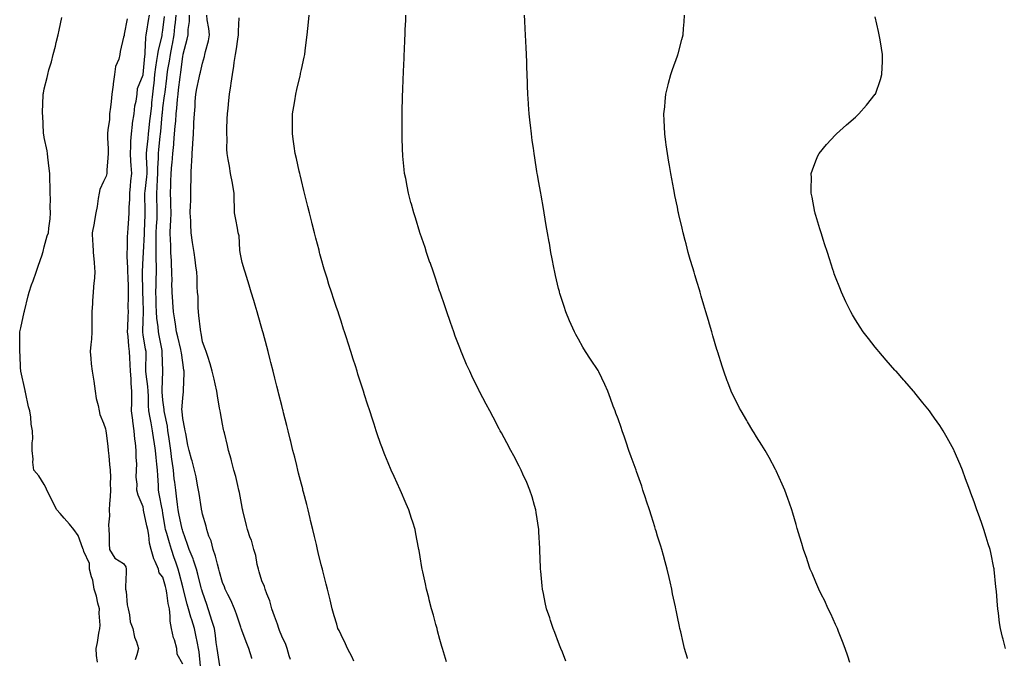
# Model space of a CAD drawing. Units: inches. Extents: x 994883 to 997523, y 7311098 to 7313738.
# Drawn here: x 996526 to 997023, y 7312267 to 7312590 of the extents above; entities that cross this region are included whole.
import ezdxf

# ---------------------------------------------------------------- set-up
doc = ezdxf.new("R2010")
doc.units = ezdxf.units.IN
doc.header["$MEASUREMENT"] = 0
doc.layers.add('Contour_99487311', color=7, linetype='Continuous', true_color=0xdb90f0)

msp = doc.modelspace()

# ---------------------------------------------------------------- linework, layer by layer
at = {"layer": 'Contour_99487311'}
for points in [[(996608.05, 7312264.01, 3211), (996605.15, 7312269.02, 3211), (996605.05, 7312271.92, 3211), (996603.79, 7312276.18, 3211), (996603.34, 7312277.21, 3211), (996602.42, 7312281.92, 3211), (996601.73, 7312285.61, 3211), (996601.76, 7312288.21, 3211), (996601.27, 7312291.92, 3211), (996600.72, 7312294.59, 3211), (996599.94, 7312300.03, 3211), (996599.59, 7312301.92, 3211), (996599.27, 7312303.14, 3211), (996598.05, 7312307.87, 3211), (996596.17, 7312310.05, 3211), (996595.75, 7312311.92, 3211), (996594.09, 7312315.88, 3211), (996593.36, 7312317.23, 3211), (996592.07, 7312321.92, 3211), (996591.2, 7312325.07, 3211), (996590.91, 7312329.06, 3211), (996590.34, 7312331.92, 3211), (996589.96, 7312333.83, 3211), (996588.26, 7312341.71, 3211), (996588.22, 7312341.92, 3211), (996588.2, 7312342.07, 3211), (996588.05, 7312343.42, 3211), (996585.44, 7312349.31, 3211), (996584.84, 7312351.92, 3211), (996585.04, 7312354.93, 3211), (996584.52, 7312358.39, 3211), (996584.68, 7312361.92, 3211), (996584.83, 7312365.14, 3211), (996584.45, 7312368.32, 3211), (996584.57, 7312371.92, 3211), (996584.23, 7312375.73, 3211), (996583.8, 7312377.67, 3211), (996583.53, 7312381.92, 3211), (996582.81, 7312386.68, 3211), (996582.79, 7312387.18, 3211), (996582.2, 7312391.92, 3211), (996582.24, 7312396.1, 3211), (996582.29, 7312397.68, 3211), (996582.32, 7312401.92, 3211), (996581.95, 7312405.82, 3211), (996581.9, 7312408.07, 3211), (996581.58, 7312411.92, 3211), (996581.49, 7312415.36, 3211), (996581.27, 7312418.7, 3211), (996581.18, 7312421.92, 3211), (996580.81, 7312424.68, 3211), (996580.41, 7312429.56, 3211), (996580.12, 7312431.92, 3211), (996580.22, 7312434.09, 3211), (996580.43, 7312439.54, 3211), (996580.54, 7312441.92, 3211), (996580.52, 7312444.4, 3211), (996580.64, 7312449.33, 3211), (996580.63, 7312451.92, 3211), (996580.57, 7312454.43, 3211), (996580.4, 7312459.57, 3211), (996580.34, 7312461.92, 3211), (996580.33, 7312464.19, 3211), (996579.97, 7312470, 3211), (996579.95, 7312471.92, 3211), (996580.05, 7312473.93, 3211), (996580.18, 7312479.79, 3211), (996580.3, 7312481.92, 3211), (996580.44, 7312484.31, 3211), (996580.79, 7312489.17, 3211), (996580.97, 7312491.92, 3211), (996581.03, 7312494.89, 3211), (996581.22, 7312498.75, 3211), (996581.28, 7312501.92, 3211), (996581.66, 7312505.53, 3211), (996581.78, 7312508.18, 3211), (996582.24, 7312511.92, 3211), (996582, 7312515.87, 3211), (996581.88, 7312518.09, 3211), (996581.65, 7312521.92, 3211), (996581.87, 7312525.74, 3211), (996581.8, 7312528.17, 3211), (996582.06, 7312531.92, 3211), (996582.68, 7312536.55, 3211), (996582.72, 7312537.25, 3211), (996583.48, 7312541.92, 3211), (996583.85, 7312546.12, 3211), (996584.56, 7312548.43, 3211), (996585.02, 7312551.92, 3211), (996585.24, 7312554.74, 3211), (996588.05, 7312561.65, 3211), (996588.07, 7312561.9, 3211), (996588.08, 7312561.92, 3211), (996588.08, 7312561.95, 3211), (996588.87, 7312571.1, 3211), (996588.98, 7312571.92, 3211), (996589.11, 7312572.98, 3211), (996589.36, 7312580.62, 3211), (996589.56, 7312581.92, 3211), (996589.86, 7312583.73, 3211), (996590.74, 7312589.23, 3211), (996591.18, 7312591.92, 3211)], [(996626.78, 7312263.18, 3209), (996625.77, 7312269.65, 3209), (996625.47, 7312271.92, 3209), (996625.01, 7312274.96, 3209), (996624.59, 7312278.47, 3209), (996624.04, 7312281.92, 3209), (996622.65, 7312286.52, 3209), (996622.24, 7312287.73, 3209), (996620.9, 7312291.92, 3209), (996620.21, 7312294.08, 3209), (996618.05, 7312300.25, 3209), (996617.67, 7312301.54, 3209), (996617.56, 7312301.92, 3209), (996617.39, 7312302.58, 3209), (996615.63, 7312309.5, 3209), (996614.97, 7312311.92, 3209), (996613.39, 7312316.57, 3209), (996613.25, 7312317.11, 3209), (996611.32, 7312321.92, 3209), (996610.51, 7312324.39, 3209), (996608.05, 7312331.21, 3209), (996607.9, 7312331.77, 3209), (996607.86, 7312331.92, 3209), (996607.82, 7312332.15, 3209), (996606.12, 7312339.99, 3209), (996605.76, 7312341.92, 3209), (996605.39, 7312344.58, 3209), (996604.94, 7312348.81, 3209), (996604.47, 7312351.92, 3209), (996604.04, 7312355.94, 3209), (996603.76, 7312357.64, 3209), (996603.35, 7312361.92, 3209), (996602.68, 7312366.55, 3209), (996602.58, 7312367.39, 3209), (996601.95, 7312371.92, 3209), (996601.53, 7312375.4, 3209), (996600.93, 7312379.04, 3209), (996600.55, 7312381.92, 3209), (996600.25, 7312384.12, 3209), (996598.84, 7312391.13, 3209), (996598.71, 7312391.92, 3209), (996598.69, 7312392.56, 3209), (996598.05, 7312397.31, 3209), (996597.63, 7312401.5, 3209), (996597.6, 7312401.92, 3209), (996597.58, 7312402.39, 3209), (996598.03, 7312411.9, 3209), (996598.03, 7312411.94, 3209), (996597.66, 7312421.53, 3209), (996597.66, 7312421.92, 3209), (996597.57, 7312422.4, 3209), (996596.15, 7312430.01, 3209), (996595.8, 7312431.92, 3209), (996595.63, 7312434.34, 3209), (996594.87, 7312438.74, 3209), (996594.69, 7312441.92, 3209), (996594.62, 7312445.35, 3209), (996594.58, 7312448.45, 3209), (996594.51, 7312451.92, 3209), (996594.54, 7312455.42, 3209), (996594.66, 7312458.53, 3209), (996594.7, 7312461.92, 3209), (996594.71, 7312465.26, 3209), (996594.61, 7312468.48, 3209), (996594.62, 7312471.92, 3209), (996594.68, 7312475.29, 3209), (996594.59, 7312478.46, 3209), (996594.64, 7312481.92, 3209), (996594.81, 7312485.17, 3209), (996595.04, 7312488.91, 3209), (996595.19, 7312491.92, 3209), (996595.11, 7312494.85, 3209), (996594.96, 7312498.83, 3209), (996594.88, 7312501.92, 3209), (996595.1, 7312504.87, 3209), (996595.2, 7312509.07, 3209), (996595.39, 7312511.92, 3209), (996595.42, 7312514.54, 3209), (996595.79, 7312519.67, 3209), (996595.83, 7312521.92, 3209), (996596.02, 7312523.95, 3209), (996596.62, 7312530.49, 3209), (996596.76, 7312531.92, 3209), (996596.89, 7312533.08, 3209), (996597.65, 7312541.52, 3209), (996597.7, 7312541.92, 3209), (996597.73, 7312542.24, 3209), (996598.05, 7312544.98, 3209), (996598.89, 7312551.08, 3209), (996598.98, 7312551.92, 3209), (996599.09, 7312552.96, 3209), (996599.92, 7312560.05, 3209), (996600.13, 7312561.92, 3209), (996600.53, 7312564.4, 3209), (996601.32, 7312568.65, 3209), (996601.82, 7312571.92, 3209), (996602.7, 7312576.57, 3209), (996602.83, 7312577.14, 3209), (996603.67, 7312581.92, 3209), (996604.1, 7312585.87, 3209), (996604.34, 7312588.21, 3209), (996604.74, 7312591.92, 3209)], [(996643, 7312266.87, 3208), (996642.95, 7312267.02, 3208), (996641.43, 7312271.92, 3208), (996640.51, 7312274.38, 3208), (996638.05, 7312280.61, 3208), (996637.71, 7312281.58, 3208), (996637.63, 7312281.92, 3208), (996637.39, 7312282.58, 3208), (996635.27, 7312289.14, 3208), (996634.13, 7312291.92, 3208), (996632.37, 7312296.23, 3208), (996630.87, 7312299.1, 3208), (996629.51, 7312301.92, 3208), (996629.09, 7312302.96, 3208), (996628.05, 7312305.19, 3208), (996626.69, 7312310.56, 3208), (996626.29, 7312311.92, 3208), (996625.58, 7312314.39, 3208), (996624.58, 7312318.46, 3208), (996623.47, 7312321.92, 3208), (996622.32, 7312326.19, 3208), (996621.29, 7312328.67, 3208), (996620.2, 7312331.92, 3208), (996619.81, 7312333.68, 3208), (996618.05, 7312339.81, 3208), (996617.7, 7312341.57, 3208), (996617.6, 7312341.92, 3208), (996617.51, 7312342.46, 3208), (996616.33, 7312350.2, 3208), (996616.05, 7312351.92, 3208), (996615.49, 7312354.47, 3208), (996614.76, 7312358.63, 3208), (996613.98, 7312361.92, 3208), (996612.79, 7312366.66, 3208), (996612.52, 7312367.45, 3208), (996611.22, 7312371.92, 3208), (996610.68, 7312374.55, 3208), (996609.52, 7312380.45, 3208), (996609.22, 7312381.92, 3208), (996609.04, 7312382.9, 3208), (996608.05, 7312388.02, 3208), (996607.71, 7312391.58, 3208), (996607.66, 7312391.92, 3208), (996607.64, 7312392.33, 3208), (996608.05, 7312398.51, 3208), (996608.37, 7312401.6, 3208), (996608.38, 7312401.92, 3208), (996608.36, 7312402.23, 3208), (996608.82, 7312411.15, 3208), (996608.77, 7312411.92, 3208), (996608.67, 7312412.55, 3208), (996608.05, 7312416.44, 3208), (996607.37, 7312421.24, 3208), (996607.31, 7312421.92, 3208), (996607.07, 7312422.89, 3208), (996605.47, 7312429.34, 3208), (996604.88, 7312431.92, 3208), (996604.31, 7312435.66, 3208), (996604.12, 7312438, 3208), (996603.43, 7312441.92, 3208), (996603.02, 7312446.9, 3208), (996603.02, 7312446.94, 3208), (996602.67, 7312451.92, 3208), (996602.57, 7312456.44, 3208), (996602.62, 7312457.35, 3208), (996602.54, 7312461.92, 3208), (996602.34, 7312466.21, 3208), (996602.28, 7312467.69, 3208), (996602.09, 7312471.92, 3208), (996601.95, 7312475.81, 3208), (996601.86, 7312478.11, 3208), (996601.71, 7312481.92, 3208), (996601.85, 7312485.71, 3208), (996602.03, 7312487.94, 3208), (996602.15, 7312491.92, 3208), (996602.09, 7312495.96, 3208), (996601.99, 7312497.98, 3208), (996601.93, 7312501.92, 3208), (996602.02, 7312505.9, 3208), (996602.09, 7312507.88, 3208), (996602.2, 7312511.92, 3208), (996602.57, 7312516.44, 3208), (996602.66, 7312517.31, 3208), (996603.03, 7312521.92, 3208), (996603.45, 7312526.51, 3208), (996603.51, 7312527.38, 3208), (996603.91, 7312531.92, 3208), (996604.27, 7312535.7, 3208), (996604.47, 7312538.33, 3208), (996604.79, 7312541.92, 3208), (996605.11, 7312544.86, 3208), (996605.42, 7312549.29, 3208), (996605.69, 7312551.92, 3208), (996605.93, 7312554.04, 3208), (996606.68, 7312560.55, 3208), (996606.84, 7312561.92, 3208), (996607.01, 7312562.96, 3208), (996608.05, 7312571.12, 3208), (996608.19, 7312571.78, 3208), (996608.22, 7312571.92, 3208), (996608.27, 7312572.14, 3208), (996610.25, 7312579.72, 3208), (996610.78, 7312581.92, 3208), (996610.81, 7312584.68, 3208), (996611.4, 7312588.57, 3208), (996611.42, 7312591.92, 3208)], [(996662.42, 7312266.29, 3207), (996661.87, 7312268.1, 3207), (996660.81, 7312271.92, 3207), (996660.08, 7312273.96, 3207), (996658.05, 7312278.11, 3207), (996657.01, 7312280.89, 3207), (996656.65, 7312281.92, 3207), (996655.85, 7312284.12, 3207), (996654.41, 7312288.27, 3207), (996653.02, 7312291.92, 3207), (996652.02, 7312295.89, 3207), (996650.5, 7312299.47, 3207), (996649.68, 7312301.92, 3207), (996649.32, 7312303.19, 3207), (996648.05, 7312306.06, 3207), (996646.71, 7312310.58, 3207), (996646.28, 7312311.92, 3207), (996645.7, 7312314.28, 3207), (996645.01, 7312318.88, 3207), (996644.03, 7312321.92, 3207), (996642.72, 7312326.59, 3207), (996642.19, 7312327.78, 3207), (996640.7, 7312331.92, 3207), (996640.19, 7312334.06, 3207), (996638.45, 7312341.52, 3207), (996638.35, 7312341.92, 3207), (996638.29, 7312342.17, 3207), (996638.05, 7312343.2, 3207), (996636.73, 7312350.6, 3207), (996636.39, 7312351.92, 3207), (996635.81, 7312354.16, 3207), (996634.88, 7312358.75, 3207), (996633.93, 7312361.92, 3207), (996632.73, 7312366.6, 3207), (996632.44, 7312367.52, 3207), (996631.22, 7312371.92, 3207), (996630.61, 7312374.48, 3207), (996629.09, 7312380.88, 3207), (996628.84, 7312381.92, 3207), (996628.68, 7312382.55, 3207), (996628.05, 7312385.21, 3207), (996627.08, 7312390.95, 3207), (996626.87, 7312391.92, 3207), (996626.69, 7312393.28, 3207), (996625.59, 7312399.46, 3207), (996625.3, 7312401.92, 3207), (996624.45, 7312405.52, 3207), (996624, 7312407.87, 3207), (996622.92, 7312411.92, 3207), (996621.89, 7312415.76, 3207), (996620.65, 7312419.32, 3207), (996619.86, 7312421.92, 3207), (996619.44, 7312423.31, 3207), (996618.05, 7312426.78, 3207), (996617.31, 7312431.18, 3207), (996617.11, 7312431.92, 3207), (996617, 7312432.98, 3207), (996616.17, 7312440.05, 3207), (996615.97, 7312441.92, 3207), (996615.78, 7312444.19, 3207), (996615.79, 7312449.66, 3207), (996615.56, 7312451.92, 3207), (996615.35, 7312454.62, 3207), (996615.36, 7312459.23, 3207), (996615.12, 7312461.92, 3207), (996614.69, 7312465.28, 3207), (996614.3, 7312468.17, 3207), (996613.83, 7312471.92, 3207), (996613.03, 7312476.91, 3207), (996613.03, 7312476.94, 3207), (996612.34, 7312481.92, 3207), (996612.13, 7312486, 3207), (996612.05, 7312487.92, 3207), (996611.86, 7312491.92, 3207), (996611.98, 7312495.85, 3207), (996612.05, 7312497.91, 3207), (996612.18, 7312501.92, 3207), (996612.16, 7312506.03, 3207), (996612.23, 7312507.75, 3207), (996612.21, 7312511.92, 3207), (996612.45, 7312516.32, 3207), (996612.57, 7312517.4, 3207), (996612.8, 7312521.92, 3207), (996613.12, 7312526.86, 3207), (996613.12, 7312526.98, 3207), (996613.4, 7312531.92, 3207), (996613.7, 7312536.27, 3207), (996613.72, 7312537.59, 3207), (996614, 7312541.92, 3207), (996614.26, 7312545.7, 3207), (996614.34, 7312548.21, 3207), (996614.58, 7312551.92, 3207), (996615.15, 7312554.82, 3207), (996616.38, 7312560.25, 3207), (996616.72, 7312561.92, 3207), (996616.96, 7312563.01, 3207), (996618.05, 7312567.65, 3207), (996619.07, 7312570.9, 3207), (996619.28, 7312571.92, 3207), (996619.59, 7312573.46, 3207), (996621.05, 7312578.93, 3207), (996621.57, 7312581.92, 3207), (996621.24, 7312585.11, 3207), (996620.42, 7312589.54, 3207), (996620.14, 7312591.92, 3207)], [(996741.29, 7312265.16, 3205), (996739.85, 7312270.12, 3205), (996739.3, 7312271.92, 3205), (996739.02, 7312272.89, 3205), (996738.05, 7312276.41, 3205), (996736.88, 7312280.75, 3205), (996736.58, 7312281.92, 3205), (996736.03, 7312283.95, 3205), (996734.77, 7312288.63, 3205), (996733.85, 7312291.92, 3205), (996732.65, 7312296.52, 3205), (996732.35, 7312297.62, 3205), (996731.21, 7312301.92, 3205), (996730.7, 7312304.57, 3205), (996729.36, 7312310.61, 3205), (996729.09, 7312311.92, 3205), (996728.97, 7312312.84, 3205), (996728.05, 7312318.24, 3205), (996727.52, 7312321.39, 3205), (996727.42, 7312321.92, 3205), (996727.25, 7312322.72, 3205), (996725.92, 7312329.8, 3205), (996725.47, 7312331.92, 3205), (996724.29, 7312335.68, 3205), (996723.7, 7312337.57, 3205), (996722.31, 7312341.92, 3205), (996721.03, 7312344.9, 3205), (996718.05, 7312351.77, 3205), (996718.01, 7312351.88, 3205), (996717.99, 7312351.92, 3205), (996717.93, 7312352.04, 3205), (996714.83, 7312358.7, 3205), (996713.42, 7312361.92, 3205), (996711.82, 7312365.69, 3205), (996710.24, 7312369.74, 3205), (996709.35, 7312371.92, 3205), (996708.99, 7312372.86, 3205), (996708.05, 7312375.46, 3205), (996706.37, 7312380.24, 3205), (996705.8, 7312381.92, 3205), (996704.72, 7312385.26, 3205), (996703.89, 7312387.76, 3205), (996702.53, 7312391.92, 3205), (996701.44, 7312395.31, 3205), (996699.93, 7312400.04, 3205), (996699.33, 7312401.92, 3205), (996699.02, 7312402.89, 3205), (996698.05, 7312405.96, 3205), (996696.61, 7312410.48, 3205), (996696.17, 7312411.92, 3205), (996695.28, 7312414.7, 3205), (996694.19, 7312418.07, 3205), (996692.96, 7312421.92, 3205), (996691.77, 7312425.64, 3205), (996690.59, 7312429.38, 3205), (996689.78, 7312431.92, 3205), (996689.35, 7312433.22, 3205), (996688.05, 7312437.23, 3205), (996686.9, 7312440.77, 3205), (996686.52, 7312441.92, 3205), (996685.77, 7312444.2, 3205), (996684.41, 7312448.27, 3205), (996683.21, 7312451.92, 3205), (996681.95, 7312455.82, 3205), (996680.97, 7312459.01, 3205), (996680.04, 7312461.92, 3205), (996679.59, 7312463.46, 3205), (996678.05, 7312468.89, 3205), (996677.4, 7312471.27, 3205), (996677.22, 7312471.92, 3205), (996676.93, 7312473.04, 3205), (996675.34, 7312479.21, 3205), (996674.64, 7312481.92, 3205), (996673.48, 7312486.49, 3205), (996673.3, 7312487.18, 3205), (996672.1, 7312491.92, 3205), (996671.3, 7312495.17, 3205), (996670.15, 7312499.83, 3205), (996669.62, 7312501.92, 3205), (996669.32, 7312503.18, 3205), (996668.05, 7312508.37, 3205), (996667.36, 7312511.22, 3205), (996667.18, 7312511.92, 3205), (996666.93, 7312513.04, 3205), (996665.52, 7312519.39, 3205), (996664.92, 7312521.92, 3205), (996664.38, 7312525.59, 3205), (996664.08, 7312527.94, 3205), (996663.46, 7312531.92, 3205), (996663.52, 7312536.45, 3205), (996663.53, 7312537.39, 3205), (996663.59, 7312541.92, 3205), (996664.23, 7312545.73, 3205), (996664.65, 7312548.52, 3205), (996665.21, 7312551.92, 3205), (996665.76, 7312554.22, 3205), (996667.33, 7312561.2, 3205), (996667.49, 7312561.92, 3205), (996667.6, 7312562.37, 3205), (996668.05, 7312564.43, 3205), (996669.39, 7312570.58, 3205), (996669.68, 7312571.92, 3205), (996669.92, 7312573.79, 3205), (996670.67, 7312579.3, 3205), (996671.01, 7312581.92, 3205), (996671.3, 7312585.17, 3205), (996671.59, 7312588.38, 3205), (996671.9, 7312591.92, 3205)], [(996801.67, 7312265.54, 3204), (996799.91, 7312270.06, 3204), (996799.19, 7312271.92, 3204), (996798.89, 7312272.76, 3204), (996798.05, 7312274.94, 3204), (996796.12, 7312279.99, 3204), (996795.34, 7312281.92, 3204), (996793.98, 7312285.99, 3204), (996793.52, 7312287.38, 3204), (996791.95, 7312291.92, 3204), (996791.29, 7312295.16, 3204), (996790.36, 7312299.61, 3204), (996789.88, 7312301.92, 3204), (996789.71, 7312303.58, 3204), (996788.98, 7312310.99, 3204), (996788.89, 7312311.92, 3204), (996788.86, 7312312.73, 3204), (996788.61, 7312321.36, 3204), (996788.59, 7312321.92, 3204), (996788.56, 7312322.42, 3204), (996788.05, 7312330.89, 3204), (996787.99, 7312331.86, 3204), (996787.99, 7312331.92, 3204), (996787.98, 7312331.99, 3204), (996786.74, 7312340.61, 3204), (996786.54, 7312341.92, 3204), (996785.9, 7312344.07, 3204), (996784.62, 7312348.49, 3204), (996783.55, 7312351.92, 3204), (996781.88, 7312355.75, 3204), (996780, 7312359.97, 3204), (996779.14, 7312361.92, 3204), (996778.77, 7312362.64, 3204), (996778.05, 7312364.02, 3204), (996775.34, 7312369.2, 3204), (996773.9, 7312371.92, 3204), (996771.85, 7312375.72, 3204), (996769.09, 7312380.88, 3204), (996768.53, 7312381.92, 3204), (996768.36, 7312382.23, 3204), (996768.05, 7312382.82, 3204), (996764.87, 7312388.74, 3204), (996763.18, 7312391.92, 3204), (996761.38, 7312395.25, 3204), (996758.05, 7312401.68, 3204), (996757.96, 7312401.84, 3204), (996757.92, 7312401.92, 3204), (996757.81, 7312402.16, 3204), (996754.65, 7312408.52, 3204), (996753.07, 7312411.92, 3204), (996751.51, 7312415.37, 3204), (996749.29, 7312420.68, 3204), (996748.75, 7312421.92, 3204), (996748.56, 7312422.42, 3204), (996748.05, 7312423.74, 3204), (996745.82, 7312429.7, 3204), (996745.03, 7312431.92, 3204), (996743.43, 7312436.54, 3204), (996743.24, 7312437.1, 3204), (996741.58, 7312441.92, 3204), (996740.67, 7312444.54, 3204), (996738.16, 7312451.82, 3204), (996738.1, 7312451.97, 3204), (996738.05, 7312452.12, 3204), (996735.56, 7312459.43, 3204), (996734.71, 7312461.92, 3204), (996733.03, 7312466.9, 3204), (996733.01, 7312466.96, 3204), (996731.31, 7312471.92, 3204), (996730.51, 7312474.39, 3204), (996728.05, 7312481.55, 3204), (996727.96, 7312481.83, 3204), (996727.92, 7312481.92, 3204), (996727.87, 7312482.1, 3204), (996725.61, 7312489.48, 3204), (996724.83, 7312491.92, 3204), (996723.66, 7312496.31, 3204), (996723.4, 7312497.28, 3204), (996722.14, 7312501.92, 3204), (996721.51, 7312505.37, 3204), (996720.72, 7312509.25, 3204), (996720.2, 7312511.92, 3204), (996720.01, 7312513.89, 3204), (996719.34, 7312520.63, 3204), (996719.22, 7312521.92, 3204), (996719.18, 7312523.06, 3204), (996718.96, 7312531.02, 3204), (996718.93, 7312531.92, 3204), (996718.93, 7312532.8, 3204), (996718.99, 7312540.98, 3204), (996719, 7312541.92, 3204), (996719.02, 7312542.89, 3204), (996719.17, 7312550.8, 3204), (996719.19, 7312551.92, 3204), (996719.22, 7312553.1, 3204), (996719.51, 7312560.47, 3204), (996719.54, 7312561.92, 3204), (996719.59, 7312563.46, 3204), (996719.91, 7312570.06, 3204), (996719.97, 7312571.92, 3204), (996720.05, 7312573.92, 3204), (996720.32, 7312579.66, 3204), (996720.4, 7312581.92, 3204), (996720.52, 7312584.39, 3204), (996720.73, 7312589.24, 3204), (996720.84, 7312591.92, 3204)], [(996863.24, 7312266.73, 3203), (996863.16, 7312267.03, 3203), (996861.72, 7312271.92, 3203), (996861, 7312274.86, 3203), (996859.75, 7312280.23, 3203), (996859.34, 7312281.92, 3203), (996859.09, 7312282.96, 3203), (996858.05, 7312287.86, 3203), (996857.37, 7312291.24, 3203), (996857.23, 7312291.92, 3203), (996857.03, 7312292.94, 3203), (996855.66, 7312299.53, 3203), (996855.22, 7312301.92, 3203), (996854.37, 7312305.6, 3203), (996853.83, 7312307.71, 3203), (996852.93, 7312311.92, 3203), (996851.85, 7312315.71, 3203), (996851.06, 7312318.91, 3203), (996850.25, 7312321.92, 3203), (996849.69, 7312323.56, 3203), (996848.05, 7312328.68, 3203), (996847.27, 7312331.14, 3203), (996847.05, 7312331.92, 3203), (996846.61, 7312333.36, 3203), (996844.9, 7312338.77, 3203), (996843.96, 7312341.92, 3203), (996842.51, 7312346.38, 3203), (996841.97, 7312348, 3203), (996840.68, 7312351.92, 3203), (996840.02, 7312353.9, 3203), (996838.05, 7312359.4, 3203), (996837.42, 7312361.29, 3203), (996837.22, 7312361.92, 3203), (996836.73, 7312363.24, 3203), (996834.75, 7312368.62, 3203), (996833.54, 7312371.92, 3203), (996832.17, 7312376.04, 3203), (996831.3, 7312378.67, 3203), (996830.22, 7312381.92, 3203), (996829.66, 7312383.54, 3203), (996828.05, 7312387.92, 3203), (996826.95, 7312390.82, 3203), (996826.54, 7312391.92, 3203), (996825.66, 7312394.31, 3203), (996824.3, 7312398.17, 3203), (996822.85, 7312401.92, 3203), (996821.42, 7312405.29, 3203), (996818.38, 7312411.58, 3203), (996818.23, 7312411.92, 3203), (996818.17, 7312412.04, 3203), (996818.05, 7312412.25, 3203), (996814.16, 7312418.03, 3203), (996811.56, 7312421.92, 3203), (996810.29, 7312424.16, 3203), (996808.05, 7312428.11, 3203), (996806.71, 7312430.58, 3203), (996806.01, 7312431.92, 3203), (996804.42, 7312435.55, 3203), (996803.58, 7312437.45, 3203), (996801.6, 7312441.92, 3203), (996800.76, 7312444.64, 3203), (996798.69, 7312451.28, 3203), (996798.5, 7312451.92, 3203), (996798.41, 7312452.28, 3203), (996798.05, 7312453.75, 3203), (996796.46, 7312460.32, 3203), (996796.04, 7312461.92, 3203), (996795.57, 7312464.4, 3203), (996794.8, 7312468.67, 3203), (996794.17, 7312471.92, 3203), (996793.35, 7312476.61, 3203), (996793.26, 7312477.13, 3203), (996792.4, 7312481.92, 3203), (996791.77, 7312485.64, 3203), (996791.24, 7312488.73, 3203), (996790.7, 7312491.92, 3203), (996790.31, 7312494.18, 3203), (996789.15, 7312500.82, 3203), (996788.96, 7312501.92, 3203), (996788.82, 7312502.7, 3203), (996788.05, 7312507.22, 3203), (996787.37, 7312511.23, 3203), (996787.25, 7312511.92, 3203), (996787.09, 7312512.88, 3203), (996785.96, 7312519.83, 3203), (996785.64, 7312521.92, 3203), (996785.26, 7312524.71, 3203), (996784.7, 7312528.57, 3203), (996784.25, 7312531.92, 3203), (996783.78, 7312536.19, 3203), (996783.64, 7312537.5, 3203), (996783.18, 7312541.92, 3203), (996782.84, 7312546.71, 3203), (996782.81, 7312547.16, 3203), (996782.48, 7312551.92, 3203), (996782.31, 7312556.18, 3203), (996782.26, 7312557.71, 3203), (996782.08, 7312561.92, 3203), (996781.95, 7312565.82, 3203), (996781.88, 7312568.09, 3203), (996781.74, 7312571.92, 3203), (996781.58, 7312575.44, 3203), (996781.44, 7312578.53, 3203), (996781.28, 7312581.92, 3203), (996781.15, 7312585.02, 3203), (996780.99, 7312588.98, 3203), (996780.86, 7312591.92, 3203)], [(996945.15, 7312264.83, 3202), (996944.14, 7312268.01, 3202), (996942.87, 7312271.92, 3202), (996941.58, 7312275.45, 3202), (996939.58, 7312280.39, 3202), (996938.99, 7312281.92, 3202), (996938.71, 7312282.59, 3202), (996938.05, 7312284.05, 3202), (996935.59, 7312289.46, 3202), (996934.35, 7312291.92, 3202), (996932.35, 7312296.22, 3202), (996930.92, 7312299.05, 3202), (996929.51, 7312301.92, 3202), (996929.09, 7312302.96, 3202), (996928.05, 7312305.4, 3202), (996926.11, 7312309.97, 3202), (996925.24, 7312311.92, 3202), (996923.81, 7312316.16, 3202), (996923.44, 7312317.31, 3202), (996921.86, 7312321.92, 3202), (996921.01, 7312324.88, 3202), (996919.18, 7312330.79, 3202), (996918.84, 7312331.92, 3202), (996918.67, 7312332.54, 3202), (996918.05, 7312334.58, 3202), (996916.37, 7312340.24, 3202), (996915.84, 7312341.92, 3202), (996914.65, 7312345.32, 3202), (996913.84, 7312347.72, 3202), (996912.35, 7312351.92, 3202), (996911.05, 7312354.91, 3202), (996908.05, 7312361.57, 3202), (996907.94, 7312361.81, 3202), (996907.89, 7312361.92, 3202), (996907.7, 7312362.27, 3202), (996904.42, 7312368.29, 3202), (996902.41, 7312371.92, 3202), (996900.71, 7312374.57, 3202), (996898.05, 7312378.73, 3202), (996896.91, 7312380.78, 3202), (996896.24, 7312381.92, 3202), (996893.56, 7312386.42, 3202), (996893.18, 7312387.05, 3202), (996890.23, 7312391.92, 3202), (996889.47, 7312393.33, 3202), (996888.05, 7312396.08, 3202), (996886.15, 7312400.02, 3202), (996885.28, 7312401.92, 3202), (996883.56, 7312406.41, 3202), (996883.27, 7312407.14, 3202), (996881.53, 7312411.92, 3202), (996880.67, 7312414.53, 3202), (996878.46, 7312421.51, 3202), (996878.32, 7312421.92, 3202), (996878.26, 7312422.13, 3202), (996878.05, 7312422.85, 3202), (996876.01, 7312429.88, 3202), (996875.41, 7312431.92, 3202), (996874.32, 7312435.65, 3202), (996873.74, 7312437.61, 3202), (996872.49, 7312441.92, 3202), (996871.48, 7312445.35, 3202), (996870.14, 7312449.84, 3202), (996869.51, 7312451.92, 3202), (996869.18, 7312453.05, 3202), (996868.05, 7312456.78, 3202), (996866.86, 7312460.72, 3202), (996866.49, 7312461.92, 3202), (996865.84, 7312464.13, 3202), (996864.57, 7312468.44, 3202), (996863.58, 7312471.92, 3202), (996862.42, 7312476.3, 3202), (996862.01, 7312477.96, 3202), (996860.97, 7312481.92, 3202), (996860.4, 7312484.27, 3202), (996858.84, 7312491.12, 3202), (996858.66, 7312491.92, 3202), (996858.54, 7312492.41, 3202), (996858.05, 7312494.81, 3202), (996856.83, 7312500.7, 3202), (996856.6, 7312501.92, 3202), (996856.27, 7312503.7, 3202), (996855.22, 7312509.08, 3202), (996854.71, 7312511.92, 3202), (996854.02, 7312515.95, 3202), (996853.73, 7312517.6, 3202), (996853.02, 7312521.92, 3202), (996852.46, 7312526.33, 3202), (996852.28, 7312527.7, 3202), (996851.73, 7312531.92, 3202), (996851.61, 7312535.49, 3202), (996851.41, 7312538.57, 3202), (996851.29, 7312541.92, 3202), (996851.66, 7312545.53, 3202), (996851.82, 7312548.15, 3202), (996852.25, 7312551.92, 3202), (996853.35, 7312556.62, 3202), (996853.61, 7312557.48, 3202), (996854.74, 7312561.92, 3202), (996855.53, 7312564.44, 3202), (996858.05, 7312571.22, 3202), (996858.24, 7312571.73, 3202), (996858.31, 7312571.92, 3202), (996858.41, 7312572.28, 3202), (996860.35, 7312579.61, 3202), (996861, 7312581.92, 3202), (996861.17, 7312585.05, 3202), (996861.46, 7312588.51, 3202), (996861.63, 7312591.92, 3202)], [(996565, 7312264.96, 3211), (996564.49, 7312268.36, 3211), (996564.35, 7312271.92, 3211), (996565.03, 7312274.94, 3211), (996565.69, 7312279.56, 3211), (996566.16, 7312281.92, 3211), (996566.25, 7312283.72, 3211), (996565.81, 7312289.68, 3211), (996565.9, 7312291.92, 3211), (996565.14, 7312294.83, 3211), (996564.38, 7312298.25, 3211), (996563.31, 7312301.92, 3211), (996562.52, 7312306.39, 3211), (996561.9, 7312308.07, 3211), (996560.97, 7312311.92, 3211), (996560.92, 7312314.8, 3211), (996558.05, 7312320.85, 3211), (996557.84, 7312321.71, 3211), (996557.77, 7312321.92, 3211), (996557.5, 7312322.47, 3211), (996555.16, 7312329.03, 3211), (996553.02, 7312331.92, 3211), (996550.83, 7312334.7, 3211), (996548.05, 7312337.72, 3211), (996546.15, 7312340.01, 3211), (996544.47, 7312341.92, 3211), (996542.23, 7312346.1, 3211), (996540.65, 7312349.32, 3211), (996539.34, 7312351.92, 3211), (996538.98, 7312352.85, 3211), (996538.05, 7312354.66, 3211), (996535.25, 7312359.12, 3211), (996532.85, 7312361.92, 3211), (996532.19, 7312366.06, 3211), (996532.42, 7312367.55, 3211), (996532, 7312371.92, 3211), (996531.93, 7312375.8, 3211), (996532.19, 7312377.78, 3211), (996532.13, 7312381.92, 3211), (996531.4, 7312385.27, 3211), (996531.19, 7312388.77, 3211), (996530.68, 7312391.92, 3211), (996530.04, 7312393.91, 3211), (996528.53, 7312401.45, 3211), (996528.4, 7312401.92, 3211), (996528.34, 7312402.21, 3211), (996528.05, 7312403.81, 3211), (996526.59, 7312410.46, 3211), (996526.27, 7312411.92, 3211), (996526.07, 7312413.9, 3211), (996525.94, 7312419.81, 3211), (996525.66, 7312421.92, 3211), (996525.69, 7312424.28, 3211), (996525.62, 7312429.49, 3211), (996525.66, 7312431.92, 3211), (996526.15, 7312433.83, 3211), (996527.94, 7312441.81, 3211), (996527.96, 7312441.92, 3211), (996527.98, 7312441.99, 3211), (996528.05, 7312442.27, 3211), (996529.9, 7312450.08, 3211), (996530.34, 7312451.92, 3211), (996531.66, 7312455.53, 3211), (996532.4, 7312457.57, 3211), (996533.96, 7312461.92, 3211), (996534.97, 7312465, 3211), (996536.97, 7312470.84, 3211), (996537.34, 7312471.92, 3211), (996537.47, 7312472.5, 3211), (996538.05, 7312474.84, 3211), (996539.57, 7312480.4, 3211), (996540.17, 7312481.92, 3211), (996540.33, 7312484.2, 3211), (996540.96, 7312489.01, 3211), (996541.12, 7312491.92, 3211), (996541.03, 7312494.9, 3211), (996541.14, 7312498.84, 3211), (996541.05, 7312501.92, 3211), (996540.98, 7312504.85, 3211), (996540.85, 7312509.12, 3211), (996540.77, 7312511.92, 3211), (996540.52, 7312514.39, 3211), (996539.83, 7312520.14, 3211), (996539.64, 7312521.92, 3211), (996539.48, 7312523.35, 3211), (996538.05, 7312530.12, 3211), (996537.76, 7312531.63, 3211), (996537.71, 7312531.92, 3211), (996537.67, 7312532.31, 3211), (996537.27, 7312541.13, 3211), (996537.17, 7312541.92, 3211), (996537.22, 7312542.76, 3211), (996537.49, 7312551.37, 3211), (996537.52, 7312551.92, 3211), (996537.61, 7312552.36, 3211), (996538.05, 7312554.61, 3211), (996539.54, 7312560.42, 3211), (996539.77, 7312561.92, 3211), (996540.39, 7312564.26, 3211), (996541.67, 7312568.3, 3211), (996542.53, 7312571.92, 3211), (996543.71, 7312576.25, 3211), (996544.1, 7312577.97, 3211), (996545.1, 7312581.92, 3211), (996545.62, 7312584.35, 3211), (996546.84, 7312590.71, 3211)], [(996579.98, 7312589.99, 3211), (996578.38, 7312582.25, 3211), (996578.49, 7312581.92, 3211), (996578.46, 7312581.51, 3211), (996578.05, 7312580.74, 3211), (996576.47, 7312573.5, 3211), (996576.32, 7312571.92, 3211), (996575.76, 7312569.63, 3211), (996574.13, 7312565.84, 3211), (996573.55, 7312561.92, 3211), (996572.89, 7312557.07, 3211), (996572.85, 7312556.72, 3211), (996572.21, 7312551.92, 3211), (996571.79, 7312548.18, 3211), (996571.46, 7312545.32, 3211), (996571.08, 7312541.92, 3211), (996570.97, 7312539.01, 3211), (996570.15, 7312534.01, 3211), (996570.05, 7312531.92, 3211), (996570.05, 7312529.92, 3211), (996570.36, 7312524.23, 3211), (996570.36, 7312521.92, 3211), (996570.18, 7312519.8, 3211), (996569.74, 7312513.61, 3211), (996569.59, 7312511.92, 3211), (996569.41, 7312510.56, 3211), (996568.05, 7312507.84, 3211), (996566.12, 7312503.85, 3211), (996565.74, 7312501.92, 3211), (996565.29, 7312499.16, 3211), (996564.74, 7312495.23, 3211), (996564.17, 7312491.92, 3211), (996563.28, 7312487.15, 3211), (996563.22, 7312486.75, 3211), (996562.27, 7312481.92, 3211), (996562.47, 7312477.5, 3211), (996562.62, 7312476.49, 3211), (996562.79, 7312471.92, 3211), (996563.22, 7312467.09, 3211), (996563.21, 7312466.76, 3211), (996563.56, 7312461.92, 3211), (996563.18, 7312457.04, 3211), (996563.16, 7312456.82, 3211), (996562.78, 7312451.92, 3211), (996562.45, 7312447.52, 3211), (996562.37, 7312446.23, 3211), (996562.05, 7312441.92, 3211), (996562.14, 7312437.83, 3211), (996562.02, 7312435.89, 3211), (996562.13, 7312431.92, 3211), (996561.86, 7312428.11, 3211), (996561.53, 7312425.4, 3211), (996561.25, 7312421.92, 3211), (996561.66, 7312418.31, 3211), (996561.78, 7312415.65, 3211), (996562.27, 7312411.92, 3211), (996563.04, 7312406.93, 3211), (996563.04, 7312406.91, 3211), (996563.74, 7312401.92, 3211), (996564.35, 7312398.22, 3211), (996565.26, 7312394.72, 3211), (996565.79, 7312391.92, 3211), (996566.17, 7312390.04, 3211), (996568.05, 7312385.64, 3211), (996569.06, 7312382.92, 3211), (996569.17, 7312381.92, 3211), (996569.32, 7312380.65, 3211), (996570.18, 7312374.04, 3211), (996570.41, 7312371.92, 3211), (996570.74, 7312369.23, 3211), (996570.94, 7312364.81, 3211), (996571.35, 7312361.92, 3211), (996571.59, 7312358.38, 3211), (996571.28, 7312355.15, 3211), (996571.59, 7312351.92, 3211), (996571.32, 7312348.64, 3211), (996571.05, 7312344.91, 3211), (996570.8, 7312341.92, 3211), (996571.03, 7312338.95, 3211), (996570.48, 7312334.36, 3211), (996570.76, 7312331.92, 3211), (996570.84, 7312329.13, 3211), (996570.91, 7312324.78, 3211), (996571, 7312321.92, 3211), (996573.67, 7312317.55, 3211), (996578.05, 7312314.89, 3211), (996579.25, 7312313.12, 3211), (996579.42, 7312311.92, 3211), (996579.48, 7312310.49, 3211), (996579.1, 7312302.97, 3211), (996579.15, 7312301.92, 3211), (996579.38, 7312300.59, 3211), (996579.98, 7312293.85, 3211), (996580.37, 7312291.92, 3211), (996581.15, 7312288.82, 3211), (996581.48, 7312285.35, 3211), (996582.78, 7312281.92, 3211), (996583.67, 7312277.55, 3211), (996584.68, 7312275.29, 3211), (996585.72, 7312271.92, 3211), (996584.78, 7312268.65, 3211), (996583.91, 7312266.06, 3211)], [(996617.08, 7312262.89, 3210), (996616.27, 7312270.15, 3210), (996616.02, 7312271.92, 3210), (996615.46, 7312274.51, 3210), (996614.69, 7312278.56, 3210), (996613.91, 7312281.92, 3210), (996612.56, 7312286.43, 3210), (996612.19, 7312287.78, 3210), (996611.01, 7312291.92, 3210), (996610.35, 7312294.22, 3210), (996608.49, 7312301.48, 3210), (996608.37, 7312301.92, 3210), (996608.3, 7312302.17, 3210), (996608.05, 7312303.09, 3210), (996606.21, 7312310.08, 3210), (996605.74, 7312311.92, 3210), (996604.51, 7312315.46, 3210), (996603.71, 7312317.59, 3210), (996602.32, 7312321.92, 3210), (996601.4, 7312325.26, 3210), (996599.94, 7312330.03, 3210), (996599.4, 7312331.92, 3210), (996599.17, 7312333.05, 3210), (996598.05, 7312340.16, 3210), (996597.79, 7312341.65, 3210), (996597.73, 7312341.92, 3210), (996597.67, 7312342.31, 3210), (996596.11, 7312349.98, 3210), (996595.82, 7312351.92, 3210), (996595.7, 7312354.27, 3210), (996595.44, 7312359.31, 3210), (996595.31, 7312361.92, 3210), (996595.01, 7312364.96, 3210), (996594.54, 7312368.42, 3210), (996594.23, 7312371.92, 3210), (996593.54, 7312376.43, 3210), (996593.4, 7312377.27, 3210), (996592.72, 7312381.92, 3210), (996592.01, 7312385.88, 3210), (996591.55, 7312388.42, 3210), (996590.92, 7312391.92, 3210), (996590.76, 7312394.63, 3210), (996590.69, 7312399.29, 3210), (996590.54, 7312401.92, 3210), (996590.43, 7312404.3, 3210), (996589.53, 7312410.44, 3210), (996589.46, 7312411.92, 3210), (996589.44, 7312413.31, 3210), (996589.52, 7312420.45, 3210), (996589.51, 7312421.92, 3210), (996589.28, 7312423.15, 3210), (996588.05, 7312430.26, 3210), (996587.81, 7312431.68, 3210), (996587.78, 7312431.92, 3210), (996587.79, 7312432.18, 3210), (996588.05, 7312437.33, 3210), (996588.26, 7312441.71, 3210), (996588.25, 7312441.92, 3210), (996588.25, 7312442.11, 3210), (996588.05, 7312448.25, 3210), (996587.92, 7312451.79, 3210), (996587.92, 7312452.05, 3210), (996587.77, 7312461.63, 3210), (996587.76, 7312461.92, 3210), (996587.76, 7312462.22, 3210), (996588.05, 7312469.23, 3210), (996588.15, 7312471.83, 3210), (996588.15, 7312472.02, 3210), (996588.68, 7312481.29, 3210), (996588.69, 7312481.92, 3210), (996588.72, 7312482.6, 3210), (996589.04, 7312490.93, 3210), (996589.09, 7312491.92, 3210), (996589.06, 7312492.93, 3210), (996588.95, 7312501.02, 3210), (996588.93, 7312501.92, 3210), (996589, 7312502.87, 3210), (996589.87, 7312510.1, 3210), (996589.99, 7312511.92, 3210), (996590.02, 7312513.89, 3210), (996589.74, 7312520.23, 3210), (996589.77, 7312521.92, 3210), (996589.94, 7312523.81, 3210), (996590.48, 7312529.49, 3210), (996590.71, 7312531.92, 3210), (996591.03, 7312534.9, 3210), (996591.48, 7312538.49, 3210), (996591.84, 7312541.92, 3210), (996592.34, 7312546.21, 3210), (996592.48, 7312547.49, 3210), (996593, 7312551.92, 3210), (996593.45, 7312556.52, 3210), (996593.54, 7312557.4, 3210), (996593.98, 7312561.92, 3210), (996594.44, 7312565.54, 3210), (996595.02, 7312568.89, 3210), (996595.43, 7312571.92, 3210), (996595.74, 7312574.23, 3210), (996597.57, 7312581.44, 3210), (996597.65, 7312581.92, 3210), (996597.7, 7312582.27, 3210), (996598.05, 7312584.34, 3210), (996598.87, 7312591.1, 3210)], [(996694.53, 7312265.44, 3206), (996693.64, 7312267.51, 3206), (996691.35, 7312271.92, 3206), (996690.34, 7312274.21, 3206), (996688.05, 7312278.72, 3206), (996687.06, 7312280.93, 3206), (996686.49, 7312281.92, 3206), (996685.88, 7312284.09, 3206), (996684.54, 7312288.41, 3206), (996683.63, 7312291.92, 3206), (996682.56, 7312296.44, 3206), (996682.23, 7312297.75, 3206), (996681.19, 7312301.92, 3206), (996680.56, 7312304.42, 3206), (996678.81, 7312311.15, 3206), (996678.62, 7312311.92, 3206), (996678.51, 7312312.37, 3206), (996678.05, 7312314.06, 3206), (996676.52, 7312320.38, 3206), (996676.16, 7312321.92, 3206), (996675.58, 7312324.39, 3206), (996674.61, 7312328.48, 3206), (996673.81, 7312331.92, 3206), (996672.69, 7312336.56, 3206), (996672.45, 7312337.52, 3206), (996671.37, 7312341.92, 3206), (996670.7, 7312344.57, 3206), (996669.08, 7312350.9, 3206), (996668.81, 7312351.92, 3206), (996668.66, 7312352.53, 3206), (996668.05, 7312354.81, 3206), (996666.63, 7312360.5, 3206), (996666.28, 7312361.92, 3206), (996665.7, 7312364.28, 3206), (996664.63, 7312368.5, 3206), (996663.76, 7312371.92, 3206), (996662.64, 7312376.51, 3206), (996662.36, 7312377.61, 3206), (996661.29, 7312381.92, 3206), (996660.65, 7312384.51, 3206), (996658.97, 7312391, 3206), (996658.73, 7312391.92, 3206), (996658.6, 7312392.47, 3206), (996658.05, 7312394.58, 3206), (996656.58, 7312400.44, 3206), (996656.2, 7312401.92, 3206), (996655.58, 7312404.4, 3206), (996654.56, 7312408.43, 3206), (996653.68, 7312411.92, 3206), (996652.54, 7312416.42, 3206), (996652.21, 7312417.76, 3206), (996651.16, 7312421.92, 3206), (996650.51, 7312424.39, 3206), (996648.67, 7312431.3, 3206), (996648.5, 7312431.92, 3206), (996648.41, 7312432.28, 3206), (996648.05, 7312433.56, 3206), (996646.21, 7312440.08, 3206), (996645.7, 7312441.92, 3206), (996644.65, 7312445.32, 3206), (996643.9, 7312447.77, 3206), (996642.62, 7312451.92, 3206), (996641.54, 7312455.41, 3206), (996640.18, 7312459.8, 3206), (996639.51, 7312461.92, 3206), (996639.17, 7312463.05, 3206), (996638.05, 7312466.96, 3206), (996637.16, 7312471.03, 3206), (996637.07, 7312471.92, 3206), (996636.87, 7312473.1, 3206), (996636.5, 7312480.37, 3206), (996636.13, 7312481.92, 3206), (996635.66, 7312484.31, 3206), (996634.82, 7312488.69, 3206), (996634.2, 7312491.92, 3206), (996634.23, 7312495.74, 3206), (996633.97, 7312497.84, 3206), (996634, 7312501.92, 3206), (996633.14, 7312506.84, 3206), (996633.11, 7312506.98, 3206), (996632.24, 7312511.92, 3206), (996631.61, 7312515.48, 3206), (996631, 7312518.97, 3206), (996630.48, 7312521.92, 3206), (996630.32, 7312524.19, 3206), (996630.41, 7312529.56, 3206), (996630.27, 7312531.92, 3206), (996630.36, 7312534.23, 3206), (996630.5, 7312539.47, 3206), (996630.61, 7312541.92, 3206), (996630.94, 7312544.81, 3206), (996631.32, 7312548.65, 3206), (996631.7, 7312551.92, 3206), (996632.31, 7312556.18, 3206), (996632.49, 7312557.47, 3206), (996633.13, 7312561.92, 3206), (996633.84, 7312566.12, 3206), (996634.1, 7312567.98, 3206), (996634.75, 7312571.92, 3206), (996635.21, 7312574.76, 3206), (996635.88, 7312579.76, 3206), (996636.22, 7312581.92, 3206), (996636.22, 7312583.75, 3206), (996636.6, 7312590.47, 3206)], [(997023.91, 7312271.92, 3201), (997022.69, 7312276.56, 3201), (997022.45, 7312277.52, 3201), (997021.32, 7312281.92, 3201), (997020.91, 7312284.78, 3201), (997020.32, 7312289.65, 3201), (997020, 7312291.92, 3201), (997019.84, 7312293.71, 3201), (997019.33, 7312300.64, 3201), (997019.21, 7312301.92, 3201), (997019.09, 7312302.96, 3201), (997018.21, 7312311.77, 3201), (997018.19, 7312311.92, 3201), (997018.17, 7312312.04, 3201), (997018.05, 7312312.67, 3201), (997016.45, 7312320.32, 3201), (997016.1, 7312321.92, 3201), (997015.22, 7312324.75, 3201), (997014.2, 7312328.07, 3201), (997013, 7312331.92, 3201), (997011.7, 7312335.57, 3201), (997010.24, 7312339.74, 3201), (997009.46, 7312341.92, 3201), (997009.09, 7312342.96, 3201), (997008.05, 7312345.97, 3201), (997006.43, 7312350.3, 3201), (997005.87, 7312351.92, 3201), (997004.57, 7312355.39, 3201), (997003.73, 7312357.61, 3201), (997002.18, 7312361.92, 3201), (997000.94, 7312364.81, 3201), (996998.05, 7312371.65, 3201), (996997.97, 7312371.84, 3201), (996997.93, 7312371.92, 3201), (996997.79, 7312372.18, 3201), (996994.44, 7312378.3, 3201), (996992.42, 7312381.92, 3201), (996990.64, 7312384.51, 3201), (996988.05, 7312388.23, 3201), (996986.53, 7312390.4, 3201), (996985.45, 7312391.92, 3201), (996982.14, 7312396.02, 3201), (996978.05, 7312401.06, 3201), (996977.67, 7312401.53, 3201), (996977.36, 7312401.92, 3201), (996973.01, 7312406.88, 3201), (996972.45, 7312407.52, 3201), (996968.58, 7312411.92, 3201), (996968.33, 7312412.2, 3201), (996968.05, 7312412.52, 3201), (996963.66, 7312417.53, 3201), (996959.85, 7312421.92, 3201), (996959.03, 7312422.9, 3201), (996958.05, 7312424.1, 3201), (996954.6, 7312428.48, 3201), (996952.03, 7312431.92, 3201), (996950.41, 7312434.28, 3201), (996948.05, 7312438, 3201), (996946.58, 7312440.45, 3201), (996945.75, 7312441.92, 3201), (996943.56, 7312446.42, 3201), (996943.22, 7312447.09, 3201), (996940.98, 7312451.92, 3201), (996940.14, 7312454.01, 3201), (996938.05, 7312459.42, 3201), (996937.38, 7312461.24, 3201), (996937.13, 7312461.92, 3201), (996936.69, 7312463.27, 3201), (996934.89, 7312468.76, 3201), (996933.87, 7312471.92, 3201), (996932.47, 7312476.34, 3201), (996931.92, 7312478.05, 3201), (996930.67, 7312481.92, 3201), (996930.1, 7312483.97, 3201), (996928.05, 7312490.69, 3201), (996927.77, 7312491.64, 3201), (996927.68, 7312491.92, 3201), (996927.58, 7312492.39, 3201), (996926.11, 7312499.97, 3201), (996925.66, 7312501.92, 3201), (996925.63, 7312504.35, 3201), (996925.78, 7312509.66, 3201), (996925.76, 7312511.92, 3201), (996926.29, 7312513.68, 3201), (996928.05, 7312518.22, 3201), (996929.13, 7312520.84, 3201), (996929.68, 7312521.92, 3201), (996933.45, 7312526.52, 3201), (996938.05, 7312531.45, 3201), (996938.28, 7312531.69, 3201), (996938.53, 7312531.92, 3201), (996943.57, 7312536.4, 3201), (996948.05, 7312540.32, 3201), (996948.9, 7312541.07, 3201), (996949.84, 7312541.92, 3201), (996953.62, 7312546.35, 3201), (996958.05, 7312551.85, 3201), (996958.1, 7312551.92, 3201), (996958.13, 7312552, 3201), (996960.66, 7312559.31, 3201), (996961.47, 7312561.92, 3201), (996961.57, 7312565.44, 3201), (996961.66, 7312568.31, 3201), (996961.74, 7312571.92, 3201), (996961.22, 7312575.09, 3201), (996960.51, 7312579.46, 3201), (996960.11, 7312581.92, 3201), (996959.74, 7312583.61, 3201), (996958.05, 7312591.08, 3201)]]:
    msp.add_polyline3d(points, dxfattribs=at)

doc.saveas('drawing.dxf')
